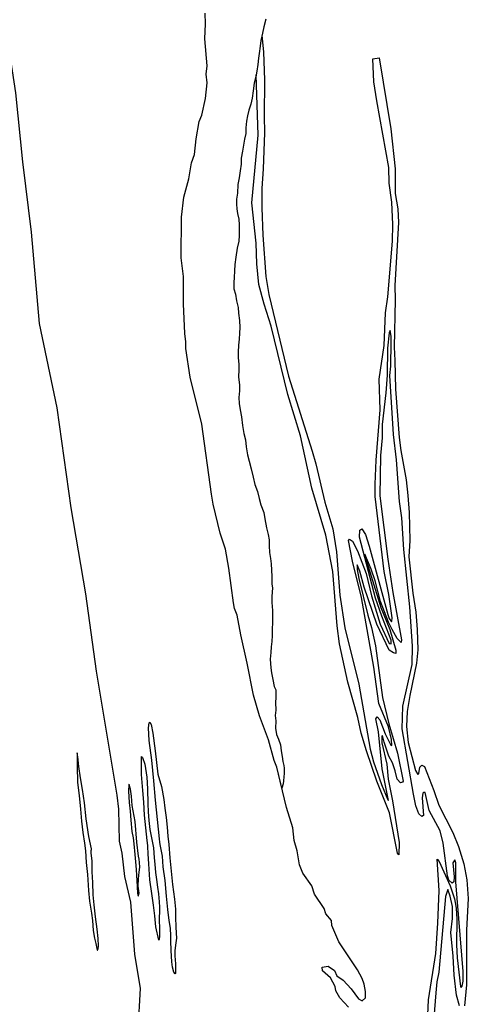
# Model space of a CAD drawing. Extents: x -10000 to 10771, y -14380 to 15158.
# Drawn here: x 3906 to 8892, y -3121 to 7831 of the extents above; entities that cross this region are included whole.
import ezdxf

# ---------------------------------------------------------------- set-up
doc = ezdxf.new("R2010")
doc.units = 0

msp = doc.modelspace()

# ---------------------------------------------------------------- linework, layer by layer
at = {"layer": '6800LEVEL', "color": 8}
for points in [[(3681.532, 8169.336, -1526), (3861.203, 7016.551, -1526), (3935.782, 6251.002, -1526), (4033.391, 5466.343, -1526), (4124.082, 4451.18, -1526), (4319.47, 3515.438, -1526), (4473.946, 2401.429, -1526), (4638.393, 1445.09, -1526), (4757.906, 584.145, -1526), (4987.078, -795.118, -1526), (5003.544, -949.468, -1526), (5011.299, -1304.573, -1526), (5040.805, -1438.87, -1526), (5071.982, -1698.826, -1526), (5136.337, -1986.121, -1526), (5183.229, -2561.646, -1526), (5244.105, -2945.873, -1526), (5217.83, -3404.333, -1526)], [(7560.255, -3152.537, -1526), (7462.797, -3047.278, -1526), (7419.988, -2970.149, -1526), (7411.35, -2923.142, -1526), (7361.762, -2826.465, -1526), (7273.343, -2747.27, -1526), (7268.494, -2706.978, -1526), (7332.921, -2695.949, -1526), (7403.524, -2744.824, -1526), (7431.509, -2804.466, -1526), (7500.583, -2853.141, -1526), (7588.334, -2949.357, -1526), (7670.367, -3059.601, -1526), (7710.987, -3082.011, -1526), (7749.62, -3048.174, -1526), (7750.093, -2979.028, -1526), (7732.948, -2895.918, -1526), (7713.874, -2833.551, -1526), (7660.163, -2738.669, -1526), (7451.563, -2424.497, -1526), (7375.655, -2243.513, -1526), (7370.409, -2188.395, -1526), (7309.98, -2115.186, -1526), (7288.977, -2055.679, -1526), (7182.55, -1894.038, -1526), (7152.242, -1804.544, -1526), (7053.459, -1661.787, -1526), (7015.704, -1569.765, -1526), (6989.593, -1412.389, -1526), (6956.162, -1299.158, -1526), (6941.152, -1158.006, -1526), (6870.369, -931.811, -1526), (6764.638, -484.877, -1526), (6735.126, -407.151, -1526), (6669.795, -180.89, -1526), (6570.36, 87.926, -1526), (6503.899, 317.445, -1526), (6434.393, 672.557, -1526), (6362.755, 987.512, -1526), (6323.685, 1206.456, -1526), (6295.304, 1280.924, -1526), (6281.016, 1344.221, -1526), (6230.994, 1729.449, -1526), (6194.849, 1941.013, -1526), (6134.897, 2119.137, -1526), (6055.947, 2443.6, -1526), (6036.08, 2553.505, -1526), (5931.117, 3333.935, -1526), (5799.198, 3854.273, -1526), (5753.69, 4172.815, -1526), (5752.767, 4249.142, -1526), (5739.879, 4341.028, -1526), (5726.95, 4670.869, -1526), (5726.984, 4974.912, -1526), (5699.414, 5180.691, -1526), (5704.85, 5633.33, -1526), (5730.937, 5856.988, -1526), (5784.747, 6060.697, -1526), (5814.885, 6237.947, -1526), (5850.399, 6331.29, -1526), (5867.904, 6507.078, -1526), (5901.567, 6699.42, -1526), (5930.164, 6769.56, -1526), (5970.475, 6953.258, -1526), (5988.18, 7130.576, -1526), (5978.55, 7223.591, -1526), (5989.198, 7317.07, -1526), (5962.237, 7616.861, -1526), (5972.428, 7784.273, -1526), (5966.191, 7903.285, -1526)]]:
    msp.add_polyline3d(points, dxfattribs=at)
at = {"layer": '6800LEVEL', "color": 5}
msp.add_polyline3d([(6642.685, 7837.522, -1526), (6618.408, 7752.82, -1526), (6605.302, 7682.213, -1526), (6585.148, 7599.307, -1526), (6579.157, 7535.547, -1526), (6568.577, 7454.501, -1526), (6560.925, 7401.844, -1526), (6552.141, 7334.561, -1526), (6540.83, 7259.831, -1526), (6530.252, 7196.67, -1526), (6513.689, 7123.404, -1526), (6499.851, 7041.228, -1526), (6489.736, 6957.789, -1526), (6473.971, 6890.639, -1526), (6453.619, 6824.088, -1526), (6436.259, 6762.59, -1526), (6428.473, 6702.953, -1526), (6420.886, 6626.959, -1526), (6418.352, 6565.858, -1526), (6405.58, 6503.761, -1526), (6393.339, 6433.819, -1526), (6382.361, 6367.6, -1526), (6366.064, 6290.41, -1526), (6367.519, 6224.123, -1526), (6355.344, 6148.729, -1526), (6346.027, 6071.406, -1526), (6331.858, 5998.605, -1526), (6325.398, 5901.469, -1526), (6316.814, 5835.714, -1526), (6316.409, 5779.002, -1526), (6318.996, 5727.341, -1526), (6328.365, 5674.018, -1526), (6340.458, 5611.785, -1526), (6344.707, 5549.022, -1526), (6346.761, 5487.322, -1526), (6345.026, 5432.338, -1526), (6341.03, 5365.984, -1526), (6322.538, 5289.859, -1526), (6306.969, 5188.469, -1526), (6298.982, 5109.418, -1526), (6293.522, 5037.812, -1526), (6288.727, 4965.342, -1526), (6286.128, 4909.693, -1526), (6284.392, 4836.824, -1526), (6303.201, 4778.381, -1526), (6315.891, 4702.851, -1526), (6333.569, 4629.78, -1526), (6337.817, 4567.016, -1526), (6347.316, 4484.904, -1526), (6354.355, 4407.779, -1526), (6350.558, 4342.955, -1526), (6346.096, 4278.996, -1526), (6339.706, 4212.177, -1526), (6333.448, 4134.455, -1526), (6334.239, 4069.032, -1526), (6342.941, 3998.689, -1526), (6340.607, 3939.117, -1526), (6336.609, 3854.879, -1526), (6349.631, 3769.974, -1526), (6349.557, 3703.887, -1526), (6341.105, 3627.229, -1526), (6347.148, 3560.343, -1526), (6357.778, 3492.858, -1526), (6370.535, 3411.876, -1526), (6383.888, 3317.596, -1526), (6398.904, 3230.098, -1526), (6415.252, 3158.757, -1526), (6422.956, 3080.767, -1526), (6439.302, 2991.54, -1526), (6456.315, 2919.334, -1526), (6478.911, 2836.29, -1526), (6501.839, 2743.871, -1526), (6519.847, 2661.426, -1526), (6549.159, 2582.171, -1526), (6568.631, 2504.978, -1526), (6587.572, 2435.63, -1526), (6618.479, 2350.723, -1526), (6630.04, 2278.451, -1526), (6650.64, 2180.115, -1526), (6668.118, 2105.516, -1526), (6678.018, 2044.347, -1526), (6677.079, 1977.595, -1526), (6681.659, 1905.456, -1526), (6694.483, 1836.907, -1526), (6699.995, 1777.866, -1526), (6704.11, 1708.122, -1526), (6708.224, 1638.377, -1526), (6710.077, 1557.263, -1526), (6714.593, 1508.461, -1526), (6710.532, 1465.445, -1526), (6707.268, 1410.661, -1526), (6706.73, 1346.967, -1526), (6714.1, 1260.467, -1526), (6714.759, 1205.948, -1526), (6716.745, 1131.815, -1526), (6713.877, 1044.319, -1526), (6712.873, 983.019, -1526), (6709.541, 915.801, -1526), (6699.562, 857.228, -1526), (6699.023, 793.534, -1526), (6691.435, 717.54, -1526), (6696.278, 623.594, -1526), (6703.519, 565.883, -1526), (6720.997, 491.283, -1526), (6734.152, 413.36, -1526), (6754.427, 378.053, -1526), (6752.622, 292.751, -1526), (6750.488, 234.709, -1526), (6753.006, 152.73, -1526), (6745.22, 93.093, -1526), (6754.455, 32.789, -1526), (6749.992, -49.056, -1526), (6761.087, -118.934, -1526), (6782.224, -171.461, -1526), (6806.551, -235.291, -1526), (6813.459, -301.512, -1526), (6824.888, -362.881, -1526), (6831.464, -419.727, -1526), (6840.501, -463.676, -1526), (6845.218, -493.063, -1526), (6845.079, -553.699, -1526), (6842.482, -591.463, -1526), (6838.222, -636.009, -1526), (6832.965, -670.315, -1526), (6820.86, -715.392, -1526), (6764.638, -484.877, -1526), (6735.126, -407.151, -1526), (6669.795, -180.89, -1526), (6570.36, 87.926, -1526), (6503.899, 317.445, -1526), (6434.393, 672.557, -1526), (6362.755, 987.512, -1526), (6323.685, 1206.456, -1526), (6295.304, 1280.924, -1526), (6281.016, 1344.221, -1526), (6230.994, 1729.449, -1526), (6194.849, 1941.013, -1526), (6134.897, 2119.137, -1526), (6055.947, 2443.6, -1526), (6036.08, 2553.505, -1526), (5931.117, 3333.935, -1526), (5799.198, 3854.273, -1526), (5753.69, 4172.815, -1526), (5752.767, 4249.142, -1526), (5739.879, 4341.028, -1526), (5726.95, 4670.869, -1526), (5726.984, 4974.912, -1526), (5699.414, 5180.691, -1526), (5704.85, 5633.33, -1526), (5730.937, 5856.988, -1526), (5784.747, 6060.697, -1526), (5814.885, 6237.947, -1526), (5850.399, 6331.29, -1526), (5867.904, 6507.078, -1526), (5901.567, 6699.42, -1526), (5930.164, 6769.56, -1526), (5970.475, 6953.258, -1526), (5988.18, 7130.576, -1526), (5978.55, 7223.591, -1526), (5989.198, 7317.07, -1526), (5962.237, 7616.861, -1526), (5972.428, 7784.273, -1526), (5966.191, 7903.285, -1526)], dxfattribs=at)
at = {"layer": '6800LEVEL', "color": 7}
for points in [[(6598.907, 7655.904, -1526), (6617.303, 7472.17, -1526), (6627.182, 7157.52, -1526), (6621.989, 6759.335, -1526), (6628.52, 6573.887, -1526), (6613.118, 6171.271, -1526), (6596.365, 5952.385, -1526), (6595.547, 5739.249, -1526), (6607.693, 5432.816, -1526), (6642.956, 4976.363, -1526), (6674.906, 4775.35, -1526), (6892.162, 3867.336, -1526), (7154.94, 3033.442, -1526), (7196.059, 2891.937, -1526), (7297.955, 2465.805, -1526), (7387.114, 2168.999, -1526), (7427.974, 1913.058, -1526), (7464.653, 1429.69, -1526), (7519.321, 1067.752, -1526), (7675.252, 441.327, -1526), (7801.569, -284.044, -1526), (7838.755, -425.623, -1526), (7928.541, -675.494, -1526), (7996.549, -846.158, -1526), (8004.84, -852.359, -1526), (7936.177, -502.795, -1526), (7894.761, -89.143, -1526), (7865.717, 54.104, -1526), (7877.97, 78.553, -1526), (7907.97, 44.912, -1526), (7968.783, -113.477, -1526), (8025.815, -231.977, -1526), (8041.426, -241.067, -1526), (8038.644, -173.914, -1526), (8003.326, -35.023, -1526), (7896.409, 224.211, -1526), (7843.688, 627.356, -1526), (7703.98, 1404.543, -1526), (7605.568, 1806.523, -1526), (7560.598, 2039.682, -1526), (7570.659, 2051.981, -1526), (7603.125, 2032.009, -1526), (7660.283, 1922.896, -1526), (7757.389, 1670.136, -1526), (7815.007, 1424.502, -1526), (7911.783, 1109.071, -1526), (8010.91, 893.585, -1526), (8034.315, 888.578, -1526), (8033.846, 929.438, -1526), (7929.196, 1196.889, -1526), (7861.839, 1397.233, -1526), (7681.611, 2075.873, -1526), (7687.719, 2153.184, -1526), (7707.714, 2168.396, -1526), (7747.696, 2103.156, -1526), (7790.659, 1976.217, -1526), (7998.816, 1213.34, -1526), (8013.228, 1171.533, -1526), (8037.227, 1135.054, -1526), (8043.776, 1140.929, -1526), (8045.797, 1178.203, -1526), (8010.316, 1437.878, -1526), (7957.38, 1692.078, -1526), (7858.314, 2529.367, -1526), (7857.854, 2665.889, -1526), (7867.64, 2933.079, -1526), (7910.645, 3493.029, -1526), (7901.839, 3831.01, -1526), (7956.479, 4207.727, -1526), (7971.728, 4570.38, -1526), (7998.96, 4747.384, -1526), (8048.718, 5366.494, -1526), (8053.368, 5553.062, -1526), (8043.233, 5801.107, -1526), (8013.2, 6012.752, -1526), (8008.412, 6186.124, -1526), (7874.203, 6928.602, -1526), (7843.548, 7141.143, -1526), (7831.746, 7397.33, -1526), (7901.788, 7407.432, -1526), (8030.265, 6615.805, -1526), (8079.522, 6171.726, -1526), (8078.923, 5898.957, -1526), (8107.864, 5729.068, -1526), (8117.734, 5575.166, -1526), (8073.744, 4875.035, -1526), (8079.48, 4715.605, -1526), (8066.73, 4188.619, -1526), (8077.074, 4041.688, -1526), (8081.575, 3723.304, -1526), (8123.228, 3184.933, -1526), (8141.714, 3039.67, -1526), (8201.789, 2712.043, -1526), (8220.521, 2537.723, -1526), (8234.371, 2349.385, -1526), (8241.761, 2038.321, -1526), (8232.207, 1854.99, -1526), (8275.542, 1451.97, -1526), (8307.367, 1241.57, -1526), (8324.056, 1047.232, -1526), (8329.81, 822.717, -1526), (8316.002, 672.303, -1526), (8242.216, 315.507, -1526), (8214.088, 137.88, -1526), (8204.859, -30.611, -1526), (8222.42, -207.072, -1526), (8304.009, -519.762, -1526), (8330.92, -566.176, -1526), (8340.981, -553.877, -1526), (8351.719, -481.323, -1526), (8375.226, -459.688, -1526), (8404.581, -475.178, -1526), (8509.504, -741.109, -1526), (8565.013, -907.167, -1526), (8720.304, -1211.199, -1526), (8782.835, -1364.409, -1526), (8841.628, -1560.071, -1526), (8875.199, -1734.716, -1526), (8891.837, -1942.376, -1526), (8870.638, -2294.546, -1526), (8872.77, -2904.199, -1526), (8850.239, -3137.724, -1526)], [(8795.162, -3138.765, -1526), (8760.215, -3019.545, -1526), (8733.272, -2795.127, -1526), (8725.399, -2586.697, -1526), (8698.608, -2322.316, -1526), (8716.825, -2164.856, -1526), (8716.165, -2033.788, -1526), (8690.954, -1917.108, -1526), (8663.871, -1845.571, -1526), (8638.367, -1921.735, -1526), (8565.231, -2761.672, -1526), (8541.567, -2871.1, -1526), (8529.653, -2993.627, -1526), (8507.939, -3270.428, -1526)]]:
    msp.add_polyline3d(points, dxfattribs=at)
at = {"layer": '6800LEVEL', "color": 13}
msp.add_polyline3d([(8441.014, -3237.181, -1526), (8448.798, -3072.35, -1526), (8531.961, -2554.932, -1526), (8554.079, -2219.394, -1526), (8569.328, -1856.741, -1526), (8546.081, -1507.53, -1526), (8566.546, -1533.178, -1526), (8690.043, -1804.814, -1526), (8740.276, -1947.963, -1526), (8756.774, -2052.093, -1526), (8763.012, -2173.974, -1526), (8760.22, -2458.893, -1526), (8769.941, -2604.927, -1526), (8805.018, -2923.339, -1526), (8811.242, -2932.304, -1526), (8822.821, -2920.278, -1526), (8834.753, -2862.838, -1526), (8834.266, -2756.892, -1526), (8754.86, -1758.483, -1526), (8754.507, -1547.488, -1526), (8741.762, -1513.824, -1526), (8719.997, -1547.535, -1526), (8734.423, -1702.259, -1526), (8730.359, -1759.551, -1526), (8711.883, -1775.037, -1526), (8674.563, -1738.506, -1526), (8659.727, -1690.35, -1526), (8612.305, -1327.367, -1526), (8579.476, -1192.063, -1526), (8458.663, -966.391, -1526), (8412.495, -765.949, -1526), (8392.477, -763.906, -1526), (8387.172, -771.574, -1526), (8379.996, -824.384, -1526), (8394.892, -1019.968, -1526), (8373.926, -1031.867, -1526), (8342.481, -1001.886, -1526), (8308.751, -915.035, -1526), (8281.45, -783.864, -1526), (8156.303, -56.352, -1526), (8164.868, 195.377, -1526), (8266.327, 657.742, -1526), (8273.02, 864.329, -1526), (8241.789, 1299.666, -1526), (8174.051, 1936.839, -1526), (8153.767, 2289.436, -1526), (8128.189, 2473.617, -1526), (8092.504, 2936.419, -1526), (8059.341, 3217.632, -1526), (8020.91, 3873.825, -1526), (8030.432, 3978.748, -1526), (8035.188, 4239.789, -1526), (8035.021, 4312.743, -1526), (8024.445, 4375.814, -1526), (8014.059, 4348.675, -1526), (7992.132, 4179.339, -1526), (7990.882, 3876.89, -1526), (7976.721, 3681.061, -1526), (7935.23, 3329.416, -1526), (7932.875, 3181.64, -1526), (7915.402, 2984.84, -1526), (7910.004, 2533.371, -1526), (7997.157, 1829.965, -1526), (8052.596, 1459.263, -1526), (8150.897, 934.979, -1526), (8146.038, 903.706, -1526), (8102.843, 946.786, -1526), (8044.041, 1046.786, -1526), (8006.451, 1129.629, -1526), (7917.037, 1359.829, -1526), (7855.508, 1588.134, -1526), (7811.574, 1718.385, -1526), (7742.396, 1886.909, -1526), (7748.044, 1844.331, -1526), (7918.3, 1292.95, -1526), (8021.333, 1046.962, -1526), (8085.625, 816.59, -1526), (8086.294, 781.184, -1526), (8059.503, 789.154, -1526), (8014.115, 820.083, -1526), (7875.206, 1106.261, -1526), (7733.297, 1519.226, -1526), (7685.434, 1697.233, -1526), (7656.283, 1766.007, -1526), (7657.524, 1716.383, -1526), (7676.985, 1615.64, -1526), (7775.545, 1205.792, -1526), (7817.761, 1070.362, -1526), (7860.069, 865.912, -1526), (7936.902, 292.181, -1526), (8009.977, -2.506, -1526), (8106.354, -328.842, -1526), (8166.405, -639.214, -1526), (8161.798, -651.713, -1526), (8136.749, -655.819, -1526), (8102.118, -617.421, -1526), (8078.249, -523.724, -1526), (8047.831, -435.902, -1526), (8009.768, -360.031, -1526), (7956.275, -204.531, -1526), (7939.475, -132.497, -1526), (7929.888, -137.824, -1526), (7929.782, -212.297, -1526), (7984.835, -450.412, -1526), (8000.655, -614.797, -1526), (8049.159, -858.787, -1526), (8122.392, -1322.091, -1526), (8120.711, -1457.442, -1526), (8104.055, -1441.106, -1526), (8015.035, -991.421, -1526), (7877.004, -639.535, -1526), (7761.356, -302.664, -1526), (7702.837, -105.483, -1526), (7665.331, 69.087, -1526), (7552.577, 461.109, -1526), (7460.965, 887.738, -1526), (7435.986, 1088.277, -1526), (7386.445, 1691.585, -1526), (7309.771, 2096.7, -1526), (7153.979, 2619.595, -1526), (7027.299, 3203.888, -1526), (6886.639, 3662.891, -1526), (6702.784, 4421.383, -1526), (6622.733, 4668.713, -1526), (6563.568, 4884.045, -1526), (6541.306, 5117.028, -1526), (6533.684, 5344.232, -1526), (6484.901, 5795.283, -1526), (6557.605, 6545.907, -1526), (6533.781, 7217.74, -1526)], dxfattribs=at)
at = {"layer": '6800LEVEL', "color": 5}
for points in [[(5461.768, -1282.095, -1526), (5416.43, -848.891, -1526), (5396.808, -635.644, -1526), (5372.945, -404.988, -1526), (5344.035, -184.778, -1526), (5336.76, -46.221, -1526), (5346.792, 11.83, -1526), (5353.749, 18.508, -1526), (5368.207, -9.352, -1526), (5386.889, -105.433, -1526), (5412.448, -302.08, -1526), (5443.162, -562.803, -1526), (5483.062, -697.725, -1526), (5508.214, -841.316, -1526), (5520.104, -939.469, -1526), (5532.962, -1043.121, -1526), (5544.227, -1151.667, -1526), (5553.49, -1250.013, -1526), (5562.678, -1341.724, -1526), (5574.717, -1491.104, -1526), (5590.045, -1639.539, -1526), (5604.616, -1789.923, -1526), (5625.485, -1952.054, -1526), (5637.285, -2061.446, -1526), (5636.518, -2154.577, -1526), (5641.219, -2259.79, -1526), (5643.631, -2328.068, -1526), (5647.266, -2385.998, -1526), (5642.714, -2438.258, -1526), (5635.746, -2493.137, -1526), (5631.902, -2526.373, -1526), (5632.079, -2554.505, -1526), (5632.071, -2582.422, -1526), (5635.523, -2627.484, -1526), (5636.633, -2669.147, -1526), (5638.745, -2715.91, -1526), (5639.576, -2758.555, -1526), (5637.057, -2777.636, -1526), (5632.78, -2780.912, -1526), (5617.745, -2762.847, -1526), (5602.617, -2708.021, -1526), (5595.643, -2646.611, -1526), (5589.311, -2523.996, -1526), (5585.206, -2413.808, -1526), (5585.556, -2358.805, -1526), (5582.753, -2275.232, -1526), (5566.662, -2186.989, -1526), (5550.775, -2065.824, -1526), (5536.844, -1917.5, -1526), (5522.316, -1743.822, -1526), (5502.483, -1591.414, -1526), (5491.852, -1474.884, -1526), (5479.489, -1400.393, -1526), (5468.942, -1343.52, -1526), (5465.398, -1317.33, -1526)], [(4704.26, -1392.465, -1526), (4672.965, -1255.415, -1526), (4646.192, -1058.873, -1526), (4624.802, -878.022, -1526), (4605.564, -733.293, -1526), (4582.455, -601.914, -1526), (4564.674, -476.783, -1526), (4553.282, -369.833, -1526), (4544.258, -324.127, -1526), (4545.089, -473.018, -1526), (4548.143, -654.623, -1526), (4565.559, -796.998, -1526), (4581.977, -951.946, -1526), (4592.753, -1084.355, -1526), (4609.473, -1210.205, -1526), (4625.876, -1327.394, -1526), (4637.607, -1414.889, -1526), (4646.578, -1544.744, -1526), (4659.933, -1677.558, -1526), (4671.046, -1853.777, -1526), (4682.669, -1972.996, -1526), (4702.819, -2108.76, -1526), (4715.105, -2189.269, -1526), (4722.676, -2301.339, -1526), (4738.947, -2384.775, -1526), (4752.666, -2444.712, -1526), (4762.71, -2500.34, -1526), (4767.303, -2518.379, -1526), (4771.421, -2517.099, -1526), (4777.552, -2503.125, -1526), (4782.834, -2472.012, -1526), (4777.261, -2390.429, -1526), (4765.527, -2285.259, -1526), (4747.842, -2146.277, -1526), (4735.437, -2014.141, -1526), (4723.118, -1903.703, -1526), (4717.727, -1766.702, -1526), (4711.756, -1647.127, -1526), (4711.399, -1530.208, -1526), (4702.098, -1434.872, -1526), (4701.865, -1404.928, -1526), (4703.069, -1402.413, -1526)], [(5323.122, -1300.611, -1526), (5293.584, -1017.486, -1526), (5287.278, -871.776, -1526), (5273.255, -742.323, -1526), (5258.501, -566.418, -1526), (5258.264, -450.512, -1526), (5258.694, -381.858, -1526), (5260.121, -363.895, -1526), (5272.374, -376.517, -1526), (5295.536, -449.053, -1526), (5317.847, -593.022, -1526), (5327.384, -723.323, -1526), (5330.838, -892.306, -1526), (5335.4, -979.031, -1526), (5341.277, -1074.496, -1526), (5353.527, -1175.69, -1526), (5374.701, -1288.438, -1526), (5392.55, -1379.833, -1526), (5400.799, -1490.952, -1526), (5406.524, -1560.497, -1526), (5416.975, -1656.526, -1526), (5427.471, -1734.283, -1526), (5437.939, -1817.46, -1526), (5448.625, -1892.821, -1526), (5455.814, -1979.353, -1526), (5458.365, -2040.813, -1526), (5458.445, -2095.449, -1526), (5457.081, -2150.572, -1526), (5457.285, -2198.59, -1526), (5458.151, -2258.51, -1526), (5458.317, -2309.538, -1526), (5458.477, -2363.176, -1526), (5455.967, -2397.321, -1526), (5450.856, -2408.564, -1526), (5420.686, -2257.343, -1526), (5407.683, -2137.813, -1526), (5392.73, -2017.525, -1526), (5374.468, -1888.339, -1526), (5353.517, -1734.838, -1526), (5340.344, -1559.259, -1526), (5335.583, -1447.212, -1526), (5332.006, -1365.787, -1526), (5329.884, -1354.572, -1526)], [(5207.881, -1317.771, -1526), (5187.931, -1088.43, -1526), (5157.137, -909.645, -1526), (5150.003, -807.251, -1526), (5136.282, -729.64, -1526), (5126.735, -690.521, -1526), (5121.958, -672.266, -1526), (5118.673, -678.232, -1526), (5115.195, -749.857, -1526), (5123.485, -875.641, -1526), (5133.042, -972.805, -1526), (5140.151, -1072.988, -1526), (5152.176, -1197.261, -1526), (5169.087, -1270.104, -1526), (5175.88, -1336.319, -1526), (5185.802, -1454.198, -1526), (5193.881, -1534.575, -1526), (5199.01, -1621.746, -1526), (5203.823, -1687.604, -1526), (5206.954, -1744.289, -1526), (5211.548, -1817.962, -1526), (5216.273, -1882.406, -1526), (5218.825, -1905.907, -1526), (5222.662, -1913.241, -1526), (5225.624, -1913.878, -1526), (5232.344, -1884.887, -1526), (5224.411, -1807.736, -1526), (5225.304, -1725.662, -1526), (5235.542, -1652.363, -1526), (5240.689, -1595.13, -1526), (5238.879, -1544.575, -1526), (5234.185, -1505.037, -1526), (5226.19, -1471.665, -1526)]]:
    msp.add_polyline3d(points, close=True, dxfattribs=at)

doc.saveas('drawing.dxf')
